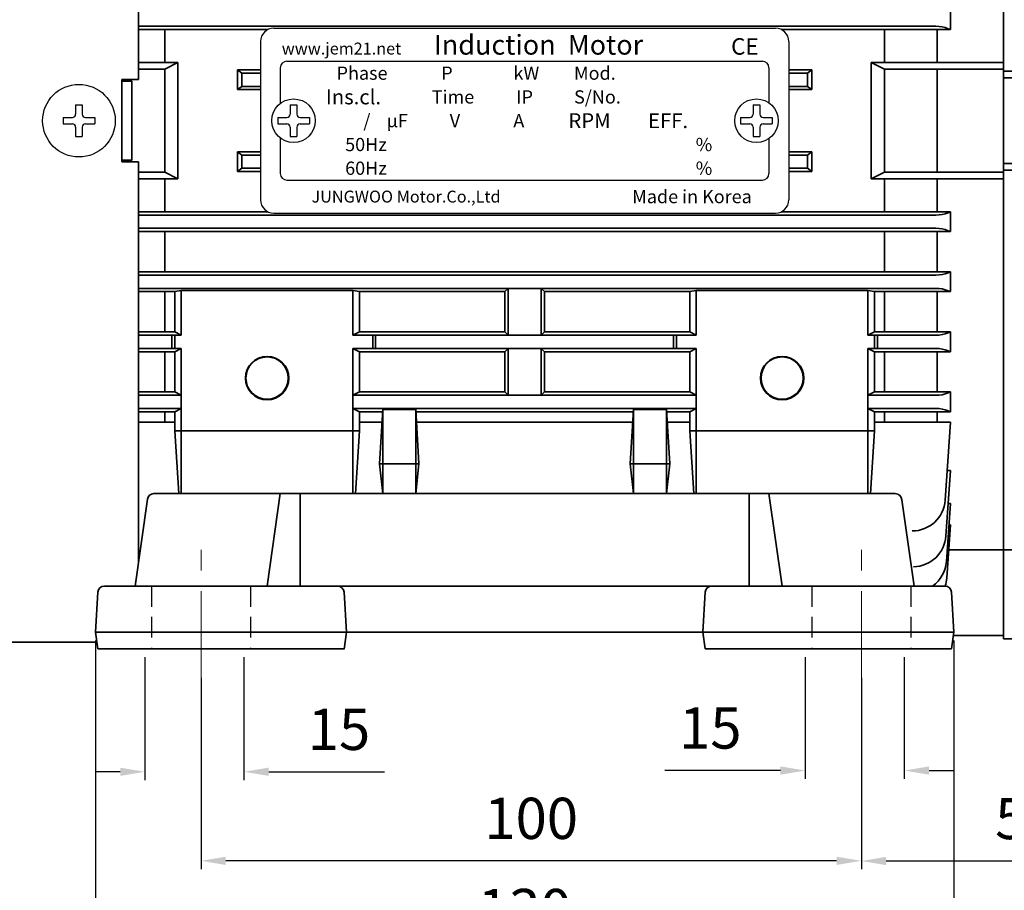
# Model space of a CAD drawing. Units: inches. Extents: x 791 to 1385, y 2056 to 2476.
# Drawn here: x 888 to 1007, y 2146 to 2252 of the extents above; entities that cross this region are included whole.
import ezdxf

# ---------------------------------------------------------------- set-up
doc = ezdxf.new("R2010")
doc.units = ezdxf.units.IN
doc.header["$MEASUREMENT"] = 0
doc.linetypes.add('CENTER', pattern=[2, 1.25, -0.25, 0.25, -0.25])
doc.linetypes.add('HIDDEN', pattern=[0.375, 0.25, -0.125])
for name, color, linetype, lineweight in [('CENTER', 1, 'CENTER', 9), ('flood control', 4, 'Continuous', 9), ('flood control @ 1', 4, 'Continuous', 9), ('hidden', 3, 'HIDDEN', 25), ('outline', 7, 'Continuous', 35)]:
    doc.layers.add(name, color=color, linetype=linetype, lineweight=lineweight)
doc.layers.add('S-CONTI', color=5, linetype='Continuous')
doc.layers.add('트라스및P2종볼트', color=3, linetype='Continuous')
doc.styles.add('CADSG', font='romans', dxfattribs={"bigfont": 'cadsg'})
doc.styles.add('정우5', font='txt', dxfattribs={"height": 5})
doc.styles.add('한컴바탕3.15', font='txt', dxfattribs={"height": 5})
doc.dimstyles.new('정우 5규격', dxfattribs={"dimtxt": 5, "dimasz": 3, "dimexe": 1, "dimexo": 1, "dimgap": 2, "dimtad": 1, "dimdec": 4, "dimdsep": 46, "dimtxsty": '정우5', "dimcen": 1, "dimclrd": 256, "dimclre": 256, "dimclrt": 256, "dimadec": 0, "dimazin": 2, "dimtfac": 1, "dimtdec": 4, "dimtofl": 0, "dimtmove": 0, "dimatfit": 0, "dimfxl": 0, "dimtzin": 0, "dimarcsym": 0})

# ---------------------------------------------------------------- blocks, each defined once
blk = doc.blocks.new('*D17')
at = {"layer": 'Defpoints', "color": 0, "ltscale": 10, "transparency": 16777216}
for p in [(909.82, 2172.85), (989.82, 2172.85), (909.82, 2149.66)]:
    blk.add_point(p, dxfattribs=at)
at = {"layer": 'flood control', "lineweight": -2, "ltscale": 10, "transparency": 16777216}
for p, q in [((909.82, 2171.85), (909.82, 2148.66)), ((989.82, 2171.85), (989.82, 2148.66))]:
    blk.add_line(p, q, dxfattribs=at)
at = {"layer": 'flood control', "linetype": 'ByBlock', "lineweight": -2, "ltscale": 10, "transparency": 16777216}
blk.add_line((986.82, 2149.66), (912.82, 2149.66), dxfattribs=at)
at = {"layer": 'flood control', "ltscale": 10, "transparency": 16777216}
for points in [[(912.82, 2150.16), (912.82, 2149.16), (909.82, 2149.66)], [(986.82, 2150.16), (986.82, 2149.16), (989.82, 2149.66)]]:
    blk.add_solid(points, dxfattribs=at)
at = {"layer": 'flood control', "ltscale": 10, "transparency": 16777216, "insert": (949.82, 2154.16), "char_height": 5, "attachment_point": 5, "style": '한컴바탕3.15', "bg_fill": 3, "box_fill_scale": 1.25, "bg_fill_color": 256, "bg_fill_true_color": 13158600, "bg_fill_transparency": 0}
blk.add_mtext('100', dxfattribs=at)
blk = doc.blocks.new('*D18')
at = {"layer": 'Defpoints', "color": 0, "ltscale": 10, "transparency": 16777216}
for p in [(897.02, 2177.36), (1001.02, 2177.36), (1001.02, 2138.61)]:
    blk.add_point(p, dxfattribs=at)
at = {"layer": 'flood control', "lineweight": -2, "ltscale": 10, "transparency": 16777216}
for p, q in [((897.02, 2176.36), (897.02, 2137.61)), ((1001.02, 2176.36), (1001.02, 2137.61))]:
    blk.add_line(p, q, dxfattribs=at)
at = {"layer": 'flood control', "linetype": 'ByBlock', "lineweight": -2, "ltscale": 10, "transparency": 16777216}
blk.add_line((900.02, 2138.61), (998.02, 2138.61), dxfattribs=at)
at = {"layer": 'flood control', "ltscale": 10, "transparency": 16777216}
for points in [[(900.02, 2139.11), (900.02, 2138.11), (897.02, 2138.61)], [(998.02, 2139.11), (998.02, 2138.11), (1001.02, 2138.61)]]:
    blk.add_solid(points, dxfattribs=at)
at = {"layer": 'flood control', "ltscale": 10, "transparency": 16777216, "insert": (949.02, 2143.11), "char_height": 5, "attachment_point": 5, "style": '한컴바탕3.15', "bg_fill": 3, "box_fill_scale": 1.25, "bg_fill_color": 256, "bg_fill_true_color": 13158600, "bg_fill_transparency": 0}
blk.add_mtext('130', dxfattribs=at)
blk = doc.blocks.new('*D19')
at = {"layer": 'Defpoints', "color": 0, "ltscale": 10, "transparency": 16777216}
for p in [(983.02, 2175.36), (995.02, 2175.36), (983.02, 2160.6)]:
    blk.add_point(p, dxfattribs=at)
at = {"layer": 'flood control', "lineweight": -2, "ltscale": 10, "transparency": 16777216}
for p, q in [((983.02, 2174.36), (983.02, 2159.6)), ((995.02, 2174.36), (995.02, 2159.6))]:
    blk.add_line(p, q, dxfattribs=at)
at = {"layer": 'flood control', "linetype": 'ByBlock', "lineweight": -2, "ltscale": 10, "transparency": 16777216}
for p, q in [((980.02, 2160.6), (966.01, 2160.6)), ((998.02, 2160.6), (1001.02, 2160.6))]:
    blk.add_line(p, q, dxfattribs=at)
at = {"layer": 'flood control', "ltscale": 10, "transparency": 16777216}
for points in [[(980.02, 2161.1), (980.02, 2160.1), (983.02, 2160.6)], [(998.02, 2161.1), (998.02, 2160.1), (995.02, 2160.6)]]:
    blk.add_solid(points, dxfattribs=at)
at = {"layer": 'flood control', "ltscale": 10, "transparency": 16777216, "insert": (971.52, 2165.11), "char_height": 5, "attachment_point": 5, "style": '한컴바탕3.15', "bg_fill": 3, "box_fill_scale": 1.25, "bg_fill_color": 256, "bg_fill_true_color": 13158600, "bg_fill_transparency": 0}
blk.add_mtext('15', dxfattribs=at)
blk = doc.blocks.new('*D20')
at = {"layer": 'Defpoints', "color": 0, "ltscale": 10, "transparency": 16777216}
for p in [(903.02, 2175.36), (915.02, 2175.36), (915.02, 2160.45)]:
    blk.add_point(p, dxfattribs=at)
at = {"layer": 'flood control', "lineweight": -2, "ltscale": 10, "transparency": 16777216}
for p, q in [((903.02, 2174.36), (903.02, 2159.45)), ((915.02, 2174.36), (915.02, 2159.45))]:
    blk.add_line(p, q, dxfattribs=at)
at = {"layer": 'flood control', "linetype": 'ByBlock', "lineweight": -2, "ltscale": 10, "transparency": 16777216}
for p, q in [((900.02, 2160.45), (897.02, 2160.45)), ((918.02, 2160.45), (932.04, 2160.45))]:
    blk.add_line(p, q, dxfattribs=at)
at = {"layer": 'flood control', "ltscale": 10, "transparency": 16777216}
for points in [[(900.02, 2160.95), (900.02, 2159.95), (903.02, 2160.45)], [(918.02, 2160.95), (918.02, 2159.95), (915.02, 2160.45)]]:
    blk.add_solid(points, dxfattribs=at)
at = {"layer": 'flood control', "ltscale": 10, "transparency": 16777216, "insert": (926.53, 2164.95), "char_height": 5, "attachment_point": 5, "style": '한컴바탕3.15', "bg_fill": 3, "box_fill_scale": 1.25, "bg_fill_color": 256, "bg_fill_true_color": 13158600, "bg_fill_transparency": 0}
blk.add_mtext('15', dxfattribs=at)
blk = doc.blocks.new('*D21')
at = {"layer": 'Defpoints', "color": 0, "ltscale": 10, "transparency": 16777216}
for p in [(1029.82, 2231.44), (989.82, 2172.85), (1029.82, 2149.64)]:
    blk.add_point(p, dxfattribs=at)
at = {"layer": 'flood control', "lineweight": -2, "ltscale": 10, "transparency": 16777216}
for p, q in [((1029.82, 2230.44), (1029.82, 2148.64)), ((989.82, 2171.85), (989.82, 2148.64))]:
    blk.add_line(p, q, dxfattribs=at)
at = {"layer": 'flood control', "linetype": 'ByBlock', "lineweight": -2, "ltscale": 10, "transparency": 16777216}
blk.add_line((992.82, 2149.64), (1026.82, 2149.64), dxfattribs=at)
at = {"layer": 'flood control', "ltscale": 10, "transparency": 16777216}
for points in [[(992.82, 2150.14), (992.82, 2149.14), (989.82, 2149.64)], [(1026.82, 2150.14), (1026.82, 2149.14), (1029.82, 2149.64)]]:
    blk.add_solid(points, dxfattribs=at)
at = {"layer": 'flood control', "ltscale": 10, "transparency": 16777216, "insert": (1009.82, 2154.14), "char_height": 5, "attachment_point": 5, "style": '한컴바탕3.15', "bg_fill": 3, "box_fill_scale": 1.25, "bg_fill_color": 256, "bg_fill_true_color": 13158600, "bg_fill_transparency": 0}
blk.add_mtext('50', dxfattribs=at)
blk = doc.blocks.new('*D24')
at = {"layer": 'Defpoints', "color": 0, "ltscale": 10, "transparency": 16777216}
for p in [(1053.82, 2234.56), (845.42, 2193.36), (1053.82, 2126.3)]:
    blk.add_point(p, dxfattribs=at)
at = {"layer": 'flood control', "lineweight": -2, "ltscale": 10, "transparency": 16777216}
for p, q in [((1053.82, 2233.56), (1053.82, 2125.3)), ((845.42, 2192.36), (845.42, 2125.3))]:
    blk.add_line(p, q, dxfattribs=at)
at = {"layer": 'flood control', "linetype": 'ByBlock', "lineweight": -2, "ltscale": 10, "transparency": 16777216}
blk.add_line((848.42, 2126.3), (1050.82, 2126.3), dxfattribs=at)
at = {"layer": 'flood control', "ltscale": 10, "transparency": 16777216}
for points in [[(848.42, 2126.8), (848.42, 2125.8), (845.42, 2126.3)], [(1050.82, 2126.8), (1050.82, 2125.8), (1053.82, 2126.3)]]:
    blk.add_solid(points, dxfattribs=at)
at = {"layer": 'flood control', "ltscale": 10, "transparency": 16777216, "insert": (949.62, 2130.81), "char_height": 5, "attachment_point": 5, "style": '한컴바탕3.15', "bg_fill": 3, "box_fill_scale": 1.25, "bg_fill_color": 256, "bg_fill_true_color": 13158600, "bg_fill_transparency": 0}
blk.add_mtext('260.5', dxfattribs=at)
blk = doc.blocks.new('A$C1AE20BB2')
at = {"layer": 'S-CONTI', "lineweight": 30, "ltscale": 3}
for p, q in [((-62.4, 11.2), (-1.6, 11.2)), ((-62.4, 11.2), (-1.6, 11.2)), ((-64, 9.6), (-64, -9.6)), ((-64, 9.6), (-64, -9.6)), ((0, 9.6), (0, -9.6)), ((0, 9.6), (0, -9.6)), ((-60.8, 7.2), (-3.2, 7.2)), ((-61.6, 6.4), (-61.6, 2.1)), ((-2.4, 6.4), (-2.4, 2.17)), ((-60.4, 1.92), (-60.4, 0.8)), ((-60.4, 1.92), (-59.6, 1.92)), ((-59.6, 1.92), (-59.6, 0.8)), ((-4.31, 1.92), (-4.31, 0.8)), ((-4.31, 1.92), (-3.51, 1.92)), ((-3.51, 1.92), (-3.51, 0.8)), ((-61.92, 0.4), (-60.8, 0.4)), ((-61.92, 0.4), (-60.8, 0.4)), ((-61.92, 0.4), (-61.92, -0.4)), ((-59.2, 0.4), (-58.08, 0.4)), ((-59.2, 0.4), (-58.08, 0.4)), ((-58.08, 0.4), (-58.08, -0.4)), ((-5.83, 0.4), (-4.71, 0.4)), ((-5.83, 0.4), (-4.71, 0.4)), ((-5.83, 0.4), (-5.83, -0.4)), ((-3.11, 0.4), (-1.99, 0.4)), ((-3.11, 0.4), (-1.99, 0.4)), ((-1.99, 0.4), (-1.99, -0.4)), ((-61.92, -0.4), (-60.8, -0.4)), ((-61.6, -0.4), (-61.55, -0.4)), ((-61.6, -0.4), (-61.55, -0.4)), ((-60.4, -0.8), (-60.4, -1.92)), ((-59.6, -0.8), (-59.6, -1.92)), ((-59.2, -0.4), (-58.08, -0.4)), ((-5.83, -0.4), (-4.71, -0.4)), ((-4.31, -0.8), (-4.31, -1.92)), ((-3.51, -0.8), (-3.51, -1.92)), ((-3.11, -0.4), (-1.99, -0.4)), ((-61.6, -2.1), (-61.6, -6.4)), ((-60.4, -1.92), (-59.6, -1.92)), ((-4.31, -1.92), (-3.51, -1.92)), ((-2.4, -2.17), (-2.4, -6.4)), ((-60.8, -7.2), (-3.2, -7.2)), ((-62.4, -11.2), (-1.6, -11.2)), ((-62.4, -11.2), (-1.6, -11.2))]:
    blk.add_line(p, q, dxfattribs=at)
for centre in [(-60, 0), (-3.91, 0)]:
    blk.add_circle(centre, 2.64, dxfattribs=at)
for centre, radius, start, end in [((-62.4, 9.6), 1.6, 90, 180), ((-62.4, 9.6), 1.6, 90, 180), ((-1.6, 9.6), 1.6, 0, 90), ((-1.6, 9.6), 1.6, 0, 90), ((-60.8, 6.4), 0.8, 90, 180), ((-3.2, 6.4), 0.8, 0, 90), ((-60.8, 0.8), 0.4, 270, 0), ((-59.2, 0.8), 0.4, 180, 270), ((-4.71, 0.8), 0.4, 270, 0), ((-3.11, 0.8), 0.4, 180, 270), ((-60.8, -0.8), 0.4, 0, 90), ((-59.2, -0.8), 0.4, 90, 180), ((-4.71, -0.8), 0.4, 0, 90), ((-3.11, -0.8), 0.4, 90, 180), ((-60.8, -6.4), 0.8, 180, 270), ((-3.2, -6.4), 0.8, 270, 0), ((-62.4, -9.6), 1.6, 180, 270), ((-62.4, -9.6), 1.6, 180, 270), ((-1.6, -9.6), 1.6, 270, 0), ((-1.6, -9.6), 1.6, 270, 0)]:
    blk.add_arc(centre, radius, start, end, dxfattribs=at)
at = {"layer": 'S-CONTI', "lineweight": 30, "ltscale": 3, "style": 'CADSG'}
for s, insert, char_height, width, attachment_point in [('{\\fGulim|b0|i0|c0|p50;www.jem\\fGulim|b0|i0|c129|p50;21\\fGulim|b0|i0|c0|p50;.net}', (-54.19, 8.74), 1.44, 59.2, 5), ('{\\fMalgun Gothic|b0|i0|c0|p50;Induction  Motor}', (-30.32, 8), 2.4, 62.4, 8), ('{\\fMalgun Gothic|b0|i0|c129|p50;CE}', (-5.31, 8), 2, 62.4, 8), ('{\\fGulim|b0|i0|c129|p50;Phase}', (-54.78, 5.76), 1.6, 9.6, 4), ('{\\fGulim|b0|i0|c129|p50;P}', (-40.72, 5.76), 1.6, 10.24, 6), ('{\\fGulim|b0|i0|c129|p50;kW}', (-30.23, 5.76), 1.6, 10.24, 6), ('{\\fGulim|b0|i0|c129|p50;Mod.}', (-26.02, 5.76), 1.6, 10.24, 4), ('{\\fGulim|b0|i0|c129|p50;Ins.cl.}', (-56.08, 2.88), 1.8, 14.8, 4), ('{\\fGulim|b0|i0|c129|p50;Time}', (-43.25, 2.88), 1.6, 11.52, 4), ('{\\fGulim|b0|i0|c129|p50;IP}', (-33.01, 2.88), 1.6, 11.52, 4), ('{\\fGulim|b0|i0|c129|p50;S/No.}', (-26.01, 2.88), 1.6, 16.96, 4), ('{\\fGulim|b0|i0|c129|p50;  /    μF}', (-46.15, 0), 1.6, 15.2, 6), ('{\\fGulim|b0|i0|c129|p50;V}', (-39.82, 0), 1.6, 15.2, 6), ('{\\fGulim|b0|i0|c129|p50;A}', (-32.04, 0), 1.6, 15.2, 6), ('{\\fGulim|b0|i0|c129|p50;RPM}', (-24.14, 0), 1.8, 10.4, 5), ('{\\fGulim|b0|i0|c129|p50;  EFF.}', (-18.14, 0), 1.8, 10.4, 4), ('{\\fGulim|b0|i0|c129|p50;50Hz}', (-51.22, -2.89), 1.6, 9.6, 5), ('{\\fGulim|b0|i0|c129|p50;     %}', (-11.49, -2.89), 1.6, 9.6, 5), ('{\\fGulim|b0|i0|c129|p50;60Hz}', (-51.22, -5.76), 1.6, 9.6, 5), ('{\\fGulim|b0|i0|c129|p50;     %}', (-11.49, -5.76), 1.6, 9.6, 5), ('{\\fIskoola Pota|b0|i0|c0|p34;   \\fGulim|b0|i0|c0|p50;   Made\\fGulim|b0|i0|c129|p50; in\\fGulim|b0|i0|c0|p50; Korea  }', (-13.19, -9.2), 1.6, 59.2, 5), ('{\\fGulim|b0|i0|c129|p50;JUNGWOO Motor.\\fGulim|b0|i0|c0|p50;Co.,Ltd  \\fIskoola Pota|b0|i0|c0|p34;                                      }', (-46.37, -9.2), 1.44, 59.2, 5)]:
    blk.add_mtext(s, dxfattribs=dict(at, insert=insert, char_height=char_height, width=width, attachment_point=attachment_point))
blk = doc.blocks.new('A$C12B262C9')
at = {"layer": '트라스및P2종볼트', "ltscale": 3}
for p, q in [((-7.6, 1.92), (-7.6, 0.8)), ((-7.6, 1.92), (-6.8, 1.92)), ((-6.8, 1.92), (-6.8, 0.8)), ((-9.12, 0.4), (-8, 0.4)), ((-9.12, 0.4), (-8, 0.4)), ((-9.12, 0.4), (-9.12, -0.4)), ((-6.4, 0.4), (-5.28, 0.4)), ((-6.4, 0.4), (-5.28, 0.4)), ((-5.28, 0.4), (-5.28, -0.4)), ((-9.12, -0.4), (-8, -0.4)), ((-7.6, -0.8), (-7.6, -1.92)), ((-6.8, -0.8), (-6.8, -1.92)), ((-6.4, -0.4), (-5.28, -0.4)), ((-7.6, -1.92), (-6.8, -1.92))]:
    blk.add_line(p, q, dxfattribs=at)
at = {"layer": '트라스및P2종볼트', "lineweight": 30, "ltscale": 3}
blk.add_line((-8.8, -0.4), (-8.75, -0.4), dxfattribs=at)
blk.add_line((-8.8, -0.4), (-8.75, -0.4), dxfattribs=at)
at = {"layer": '트라스및P2종볼트', "ltscale": 3}
blk.add_circle((-7.2, 0), 4.4, dxfattribs=at)
for centre, start, end in [((-8, 0.8), 270, 0), ((-6.4, 0.8), 180, 270), ((-8, -0.8), 0, 90), ((-6.4, -0.8), 90, 180)]:
    blk.add_arc(centre, 0.4, start, end, dxfattribs=at)
blk = doc.blocks.new('A$C4593479F')
at = {"layer": '트라스및P2종볼트', "ltscale": 3}
for p, q in [((-9.42, 2.61), (-11.31, 1.04)), ((-8.91, 2.8), (-5.49, 2.8)), ((-7.6, 2.8), (-7.6, 2.27)), ((-6.8, 2.8), (-6.8, 2.27)), ((-4.98, 2.61), (-3.09, 1.04)), ((-7.6, 2.27), (-6.8, 2.27)), ((-11.6, 0.4), (-11.6, 0.43)), ((-11.2, 0), (-3.2, 0)), ((-2.8, 0.4), (-2.8, 0.43))]:
    blk.add_line(p, q, dxfattribs=at)
for centre, radius, start, end in [((-8.91, 2), 0.8, 90, 129.8056), ((-5.49, 2), 0.8, 50.1944, 90), ((-10.8, 0.43), 0.8, 129.8056, 180), ((-11.2, 0.4), 0.4, 180, 270), ((-3.2, 0.4), 0.4, 270, 0), ((-3.6, 0.43), 0.8, 0, 50.1944)]:
    blk.add_arc(centre, radius, start, end, dxfattribs=at)
blk = doc.blocks.new('A$C09E87952')
at = {"layer": 'outline', "ltscale": 10}
for p, q in [((-42.17, 62.28), (-49.2, 47.2)), ((-40.72, 63.2), (7.2, 63.2)), ((-40.72, 63.2), (-40.72, -63.2)), ((7.2, 63.2), (7.2, 62.4)), ((7.2, 62.4), (7.2, 5)), ((-49.6, 46), (-49.6, -46)), ((5.2, 5), (5.2, -5)), ((5.2, 5), (7.2, 5)), ((5.2, -5), (7.2, -5)), ((7.2, -5), (7.2, -53.6)), ((-42.17, -62.28), (-49.2, -47.2)), ((-40.72, -63.2), (2.16, -63.2))]:
    blk.add_line(p, q, dxfattribs=at)
blk.add_lwpolyline([(5.2, 4.8), (5.2, -4.8), (6.4, -4.8), (6.4, 4.8)], close=True, dxfattribs=at)
for centre, radius, start, end in [((-40.72, 61.6), 1.6, 90, 154.9994), ((-47.6, 46), 2, 143.1301, 180), ((-47.6, -46), 2, 180, 216.8699), ((-40.72, -61.6), 1.6, 205.0006, 270)]:
    blk.add_arc(centre, radius, start, end, dxfattribs=at)
blk.add_blockref('A$C4593479F', (7.2, 63.2), dxfattribs=at)
blk = doc.blocks.new('A$C592A39D1')
at = {"layer": 'outline', "ltscale": 10}
for name, p in [('A$C09E87952', (0, 0)), ('A$C12B262C9', (7.2, 0))]:
    blk.add_blockref(name, p, dxfattribs=at)
blk = doc.blocks.new('A$C3CA63FFC')
at = {"layer": 'CENTER', "lineweight": 0, "ltscale": 10}
for p, q in [((-8, -38.31), (-8, -19.58)), ((72, -38.31), (72, -19.58))]:
    blk.add_line(p, q, dxfattribs=at)
at = {"layer": 'hidden', "ltscale": 10}
for p, q in [((-14, -25.2), (-14, -32.8)), ((-2, -25.2), (-2, -32.8)), ((66, -25.2), (66, -32.8)), ((78, -25.2), (78, -32.8))]:
    blk.add_line(p, q, dxfattribs=at)
at = {"layer": 'outline', "ltscale": 10}
for p, q in [((-13.71, -14), (76.11, -14)), ((0, -25.2), (1.6, -14)), ((4, -14), (4, -25.2)), ((18, -14), (14, -14)), ((48.4, -14), (44.4, -14)), ((58.4, -14), (58.4, -25.2)), ((62.4, -25.2), (60.8, -14)), ((-16, -25.2), (-14.5, -14.69)), ((78.4, -25.2), (76.91, -14.77)), ((-20.52, -25.95), (-20.8, -30.8)), ((-19.72, -25.2), (8.52, -25.2)), ((8.52, -25.2), (53.88, -25.2)), ((9.6, -30.8), (9.32, -25.95)), ((52.8, -30.8), (53.08, -25.95)), ((82.12, -25.2), (53.88, -25.2)), ((82.92, -25.95), (83.2, -30.8)), ((-20.8, -30.8), (83.2, -30.8)), ((-20.53, -32.8), (-20.8, -30.8)), ((9.33, -32.85), (9.6, -30.8)), ((53.07, -32.8), (52.8, -30.8)), ((82.93, -32.8), (83.2, -30.8)), ((-20.53, -32.8), (9.33, -32.8)), ((82.93, -32.8), (53.07, -32.8))]:
    blk.add_line(p, q, dxfattribs=at)
for centre, radius, start, end in [((-13.71, -14.8), 0.8, 90, 171.8699), ((76.11, -14.8), 0.8, 2.0454, 90), ((78.36, -23.94), 4, 341.5825, 356), ((-19.72, -26), 0.8, 90, 176.7295), ((8.52, -26), 0.8, 3.2705, 90), ((53.88, -26), 0.8, 90, 176.7295), ((82.12, -26), 0.8, 3.2705, 90)]:
    blk.add_arc(centre, radius, start, end, dxfattribs=at)

msp = doc.modelspace()

# ---------------------------------------------------------------- linework, layer by layer
at = {"layer": 'outline', "ltscale": 10}
for p, q in [((1007.024051, 2302.16203), (1007.024051, 2176.56203)), ((1000.624051, 2252.80203), (1000.624051, 2250.40203)), ((902.224051, 2250.80203), (998.856693, 2250.80203)), ((902.224051, 2250.40203), (917.926627, 2250.40203)), ((905.424051, 2250.40203), (905.424051, 2246.395986)), ((980.121474, 2250.40203), (1000.624051, 2250.40203)), ((992.624051, 2250.40203), (992.624051, 2246.395986)), ((999.024051, 2250.40203), (999.024051, 2246.395986)), ((1000.356073, 2250.51038), (1000.624051, 2250.40203)), ((907.024051, 2246.395986), (902.224051, 2246.395986)), ((907.024051, 2246.395986), (905.424051, 2245.595986)), ((907.024051, 2246.395986), (907.024051, 2241.76203)), ((991.024051, 2246.395986), (991.024051, 2241.76203)), ((991.024051, 2246.395986), (1007.024051, 2246.395986)), ((991.024051, 2246.395986), (992.624051, 2245.595986)), ((905.424051, 2245.595986), (902.224051, 2245.595986)), ((905.424051, 2245.595986), (905.424051, 2233.128073)), ((914.224051, 2245.52203), (917.024051, 2245.52203)), ((914.224051, 2245.52203), (914.224051, 2243.12203)), ((914.224051, 2245.52203), (914.742562, 2245.12203)), ((981.024051, 2245.52203), (983.824051, 2245.52203)), ((983.824051, 2245.52203), (983.305539, 2245.12203)), ((983.824051, 2245.52203), (983.824051, 2243.12203)), ((992.624051, 2245.595986), (992.624051, 2233.128073)), ((992.624051, 2245.595986), (1007.024051, 2245.595986)), ((999.024051, 2245.595986), (999.024051, 2233.128073)), ((914.742562, 2245.12203), (917.024051, 2245.12203)), ((914.742562, 2245.12203), (914.742562, 2243.52203)), ((981.024051, 2245.12203), (983.305539, 2245.12203)), ((983.305539, 2245.12203), (983.305539, 2243.52203)), ((914.742562, 2243.52203), (914.224051, 2243.12203)), ((914.224051, 2243.12203), (917.024051, 2243.12203)), ((914.742562, 2243.52203), (917.024051, 2243.52203)), ((981.024051, 2243.52203), (983.305539, 2243.52203)), ((981.024051, 2243.12203), (983.824051, 2243.12203)), ((983.305539, 2243.52203), (983.824051, 2243.12203)), ((907.024051, 2241.76203), (907.024051, 2232.328073)), ((991.024051, 2241.76203), (991.024051, 2232.328073)), ((914.224051, 2235.60203), (917.024051, 2235.60203)), ((914.224051, 2235.60203), (914.224051, 2233.20203)), ((914.224051, 2235.60203), (914.742562, 2235.20203)), ((914.742562, 2235.20203), (917.024051, 2235.20203)), ((914.742562, 2235.20203), (914.742562, 2233.60203)), ((981.024051, 2235.60203), (983.824051, 2235.60203)), ((981.024051, 2235.20203), (983.305539, 2235.20203)), ((983.824051, 2235.60203), (983.305539, 2235.20203)), ((983.305539, 2235.20203), (983.305539, 2233.60203)), ((983.824051, 2235.60203), (983.824051, 2233.20203)), ((914.224051, 2233.20203), (914.742562, 2233.60203)), ((914.742562, 2233.60203), (917.024051, 2233.60203)), ((981.024051, 2233.60203), (983.305539, 2233.60203)), ((983.824051, 2233.20203), (983.305539, 2233.60203)), ((905.424051, 2233.128073), (902.224051, 2233.128073)), ((907.024051, 2232.328073), (902.224051, 2232.328073)), ((905.424051, 2233.128073), (907.024051, 2232.328073)), ((905.424051, 2228.32203), (905.424051, 2232.328073)), ((914.224051, 2233.20203), (917.024051, 2233.20203)), ((981.024051, 2233.20203), (983.824051, 2233.20203)), ((992.624051, 2233.128073), (991.024051, 2232.328073)), ((991.024051, 2232.328073), (1007.024051, 2232.328073)), ((992.624051, 2233.128073), (1007.024051, 2233.128073)), ((992.624051, 2228.32203), (992.624051, 2232.328073)), ((999.024051, 2228.32203), (999.024051, 2232.328073)), ((902.224051, 2228.32203), (917.926627, 2228.32203)), ((902.224051, 2227.92203), (998.856693, 2227.92203)), ((980.121474, 2228.32203), (1000.624051, 2228.32203)), ((1000.356073, 2228.21368), (1000.624051, 2228.32203)), ((1000.624051, 2225.92203), (1000.624051, 2228.32203)), ((902.224051, 2226.32203), (998.856693, 2226.32203)), ((902.224051, 2225.92203), (1000.624051, 2225.92203)), ((905.424051, 2221.04203), (905.424051, 2225.92203)), ((992.624051, 2221.04203), (992.624051, 2225.92203)), ((999.024051, 2221.04203), (999.024051, 2225.92203)), ((1000.624051, 2225.92203), (1000.356073, 2226.03038)), ((902.224051, 2221.04203), (1000.624051, 2221.04203)), ((902.224051, 2220.64203), (998.856693, 2220.64203)), ((1000.624051, 2221.04203), (1000.356073, 2220.93368)), ((1000.624051, 2218.64203), (1000.624051, 2221.04203)), ((902.224051, 2219.04203), (998.856693, 2219.04203)), ((946.624051, 2218.64203), (947.024051, 2219.04203)), ((947.024051, 2213.36203), (947.024051, 2219.04203)), ((951.024051, 2213.36203), (951.024051, 2219.04203)), ((951.024051, 2219.04203), (951.424051, 2218.64203)), ((902.224051, 2218.64203), (906.624051, 2218.64203)), ((905.424051, 2218.64203), (905.424051, 2213.76203)), ((907.424051, 2218.769572), (906.624051, 2218.64203)), ((906.624051, 2218.64203), (906.624051, 2213.76203)), ((906.624051, 2213.76203), (906.624051, 2218.64203)), ((928.224051, 2218.769572), (907.424051, 2218.769572)), ((907.424051, 2218.769572), (907.424051, 2213.36203)), ((928.224051, 2218.769572), (928.224051, 2213.36203)), ((929.024051, 2218.64203), (928.224051, 2218.769572)), ((929.024051, 2218.64203), (946.624051, 2218.64203)), ((929.024051, 2218.64203), (929.024051, 2213.76203)), ((946.624051, 2213.76203), (946.624051, 2218.64203)), ((951.424051, 2218.64203), (969.024051, 2218.64203)), ((951.424051, 2213.76203), (951.424051, 2218.64203)), ((969.024051, 2218.64203), (969.824051, 2218.769572)), ((969.024051, 2218.64203), (969.024051, 2213.76203)), ((990.624051, 2218.769572), (969.824051, 2218.769572)), ((969.824051, 2218.769572), (969.824051, 2213.36203)), ((990.624051, 2218.769572), (990.624051, 2213.36203)), ((991.424051, 2218.64203), (990.624051, 2218.769572)), ((991.424051, 2218.64203), (1000.624051, 2218.64203)), ((991.424051, 2213.76203), (991.424051, 2218.64203)), ((992.624051, 2218.64203), (992.624051, 2213.76203)), ((999.024051, 2218.64203), (999.024051, 2213.76203)), ((1000.624051, 2218.64203), (1000.356073, 2218.75038)), ((902.224051, 2213.76203), (906.624051, 2213.76203)), ((902.224051, 2213.36203), (907.424051, 2213.36203)), ((906.277913, 2211.76203), (906.277913, 2213.36203)), ((906.624051, 2213.76203), (907.424051, 2213.36203)), ((906.624051, 2213.36203), (906.624051, 2211.76203)), ((906.624051, 2211.76203), (906.624051, 2213.36203)), ((929.024051, 2213.76203), (928.224051, 2213.36203)), ((928.224051, 2213.36203), (969.824051, 2213.36203)), ((929.024051, 2213.76203), (946.624051, 2213.76203)), ((930.624051, 2211.76203), (930.624051, 2213.36203)), ((930.970188, 2211.76203), (930.970188, 2213.36203)), ((947.024051, 2213.36203), (946.624051, 2213.76203)), ((951.424051, 2213.76203), (951.024051, 2213.36203)), ((951.424051, 2213.76203), (969.024051, 2213.76203)), ((967.077913, 2211.76203), (967.077913, 2213.36203)), ((967.424051, 2211.76203), (967.424051, 2213.36203)), ((969.024051, 2213.76203), (969.824051, 2213.36203)), ((991.424051, 2213.76203), (990.624051, 2213.36203)), ((990.624051, 2213.36203), (998.856693, 2213.36203)), ((991.424051, 2213.76203), (1000.624051, 2213.76203)), ((991.424051, 2211.76203), (991.424051, 2213.36203)), ((991.770188, 2211.76203), (991.770188, 2213.36203)), ((1000.624051, 2213.76203), (1000.356073, 2213.65368)), ((1000.624051, 2211.36203), (1000.624051, 2213.76203)), ((902.224051, 2211.76203), (907.424051, 2211.76203)), ((906.624051, 2211.36203), (907.424051, 2211.76203)), ((907.424051, 2211.76203), (907.424051, 2194.16203)), ((928.224051, 2211.76203), (969.824051, 2211.76203)), ((928.224051, 2211.76203), (928.224051, 2194.16203)), ((929.024051, 2211.36203), (928.224051, 2211.76203)), ((946.624051, 2211.36203), (947.024051, 2211.76203)), ((947.024051, 2206.08203), (947.024051, 2211.76203)), ((951.024051, 2206.08203), (951.024051, 2211.76203)), ((951.424051, 2211.36203), (951.024051, 2211.76203)), ((969.024051, 2211.36203), (969.824051, 2211.76203)), ((969.824051, 2211.76203), (969.824051, 2194.16203)), ((990.624051, 2211.76203), (998.856693, 2211.76203)), ((990.624051, 2211.76203), (990.624051, 2194.16203)), ((991.424051, 2211.36203), (990.624051, 2211.76203)), ((902.224051, 2211.36203), (906.624051, 2211.36203)), ((905.424051, 2206.48203), (905.424051, 2211.36203)), ((906.624051, 2211.36203), (906.624051, 2206.48203)), ((906.624051, 2206.48203), (906.624051, 2211.36203)), ((929.024051, 2211.36203), (946.624051, 2211.36203)), ((929.024051, 2211.36203), (929.024051, 2206.48203)), ((946.624051, 2206.48203), (946.624051, 2211.36203)), ((951.424051, 2211.36203), (969.024051, 2211.36203)), ((951.424051, 2206.48203), (951.424051, 2211.36203)), ((969.024051, 2211.36203), (969.024051, 2206.48203)), ((991.424051, 2211.36203), (1000.624051, 2211.36203)), ((991.424051, 2206.48203), (991.424051, 2211.36203)), ((992.624051, 2206.48203), (992.624051, 2211.36203)), ((999.024051, 2206.48203), (999.024051, 2211.36203)), ((1000.624051, 2211.36203), (1000.356073, 2211.47038)), ((902.224051, 2206.48203), (906.624051, 2206.48203)), ((902.224051, 2206.08203), (907.424051, 2206.08203)), ((906.624051, 2206.48203), (907.424051, 2206.08203)), ((928.224051, 2206.08203), (929.024051, 2206.48203)), ((928.224051, 2206.08203), (969.824051, 2206.08203)), ((929.024051, 2206.48203), (946.624051, 2206.48203)), ((947.024051, 2206.08203), (946.624051, 2206.48203)), ((951.424051, 2206.48203), (951.024051, 2206.08203)), ((951.424051, 2206.48203), (969.024051, 2206.48203)), ((969.824051, 2206.08203), (969.024051, 2206.48203)), ((991.424051, 2206.48203), (990.624051, 2206.08203)), ((990.624051, 2206.08203), (998.856693, 2206.08203)), ((991.424051, 2206.48203), (1000.624051, 2206.48203)), ((1000.624051, 2206.48203), (1000.356073, 2206.37368)), ((1000.624051, 2204.08203), (1000.624051, 2206.48203)), ((902.224051, 2204.48203), (907.424051, 2204.48203)), ((902.224051, 2204.08203), (906.624051, 2204.08203)), ((905.424051, 2202.811221), (905.424051, 2204.08203)), ((906.624051, 2204.08203), (907.424051, 2204.48203)), ((906.624051, 2204.08203), (906.624051, 2201.76203)), ((906.624051, 2201.76203), (906.624051, 2204.08203)), ((928.224051, 2204.48203), (969.824051, 2204.48203)), ((929.024051, 2204.08203), (928.224051, 2204.48203)), ((929.024051, 2204.08203), (931.807596, 2204.08203)), ((929.024051, 2204.08203), (929.024051, 2201.76203)), ((931.824051, 2204.353167), (931.424051, 2197.76203)), ((935.824051, 2204.353167), (931.824051, 2204.353167)), ((931.824051, 2194.16203), (931.824051, 2204.333888)), ((936.224051, 2197.76203), (935.824051, 2204.353167)), ((935.824051, 2194.16203), (935.824051, 2204.333888)), ((935.840505, 2204.08203), (962.207596, 2204.08203)), ((961.824051, 2197.76203), (962.224051, 2204.353167)), ((962.224051, 2194.16203), (962.224051, 2204.353167)), ((962.224051, 2204.353167), (966.224051, 2204.353167)), ((966.224051, 2194.16203), (966.224051, 2204.353167)), ((966.224051, 2204.353167), (966.624051, 2197.76203)), ((966.240505, 2204.08203), (969.024051, 2204.08203)), ((969.024051, 2204.08203), (969.824051, 2204.48203)), ((969.024051, 2204.08203), (969.024051, 2201.76203)), ((990.624051, 2204.48203), (998.856693, 2204.48203)), ((991.424051, 2204.08203), (990.624051, 2204.48203)), ((991.424051, 2204.08203), (1000.624051, 2204.08203)), ((991.424051, 2201.76203), (991.424051, 2204.08203)), ((992.624051, 2202.811221), (992.624051, 2204.08203)), ((999.024051, 2202.811221), (999.024051, 2204.08203)), ((1000.624051, 2204.08203), (1000.356073, 2204.19038)), ((902.224051, 2202.811221), (906.624051, 2202.811221)), ((929.024051, 2202.811221), (931.730474, 2202.811221)), ((935.917627, 2202.811221), (962.130474, 2202.811221)), ((966.317627, 2202.811221), (969.024051, 2202.811221)), ((991.424051, 2202.811221), (1000.624051, 2202.811221)), ((1000.624051, 2202.811221), (999.962794, 2193.354813)), ((906.624051, 2201.76203), (929.024051, 2201.76203)), ((907.114373, 2194.16203), (906.624051, 2201.76203)), ((928.533728, 2194.16203), (929.024051, 2201.76203)), ((969.024051, 2201.76203), (991.424051, 2201.76203)), ((969.514373, 2194.16203), (969.024051, 2201.76203)), ((990.933728, 2194.16203), (991.424051, 2201.76203)), ((936.224051, 2197.76203), (931.424051, 2197.76203)), ((931.424051, 2197.76203), (931.824051, 2194.16203)), ((935.824051, 2194.16203), (936.224051, 2197.76203)), ((966.624051, 2197.76203), (961.824051, 2197.76203)), ((962.224051, 2194.16203), (961.824051, 2197.76203)), ((966.224051, 2194.16203), (966.624051, 2197.76203)), ((1000.624051, 2196.975239), (1000.068205, 2189.026271)), ((1000.215944, 2196.975239), (1000.624051, 2196.975239)), ((1000.624051, 2192.979688), (1000.132939, 2185.956462)), ((1000.344654, 2192.979688), (1000.624051, 2192.979688)), ((1000.624051, 2190.37217), (1000.1747, 2183.946153)), ((1000.441715, 2190.37217), (1000.624051, 2190.37217)), ((1007.024051, 2187.339005), (1000.411951, 2187.339005)), ((1000.970717, 2176.96203), (1007.024051, 2176.96203))]:
    msp.add_line(p, q, dxfattribs=at)
at = {"layer": 'outline', "ltscale": 3}
for p, q in [((1007.024051, 2245.36203), (1015.024051, 2245.36203)), ((1007.024051, 2244.56203), (1015.024051, 2244.56203)), ((1007.024051, 2234.16203), (1015.024051, 2234.16203)), ((1007.024051, 2233.36203), (1015.024051, 2233.36203)), ((1015.024051, 2187.339005), (1002.123656, 2187.339005)), ((854.304467, 2176.16203), (897.184051, 2176.16203)), ((1015.024051, 2176.56203), (1007.024051, 2176.56203))]:
    msp.add_line(p, q, dxfattribs=at)
at = {"layer": 'outline', "ltscale": 10}
for centre, radius in [((917.824051, 2208.16203), 2.64), ((917.824051, 2208.16203), 2.56), ((980.224051, 2208.16203), 2.64), ((980.224051, 2208.16203), 2.56)]:
    msp.add_circle(centre, radius, dxfattribs=at)
for centre, start, end in [((998.856693, 2246.80203), 67.98526767, 90), ((998.856693, 2231.92203), 270, 292.01473233), ((998.856693, 2222.32203), 67.98526767, 90), ((998.856693, 2224.64203), 270, 292.01473233), ((998.856693, 2215.04203), 67.98526767, 90), ((998.856693, 2217.36203), 270, 292.01473233), ((998.856693, 2207.76203), 67.98526767, 90), ((998.856693, 2210.08203), 270, 292.01473233), ((998.856693, 2200.48203), 67.98526767, 90), ((995.972538, 2193.633838), 270.18954992, 356), ((996.077948, 2189.305297), 270.89380325, 356), ((996.142683, 2186.235488), 305.0785972, 356), ((996.184443, 2184.225179), 341.5825263, 356)]:
    msp.add_arc(centre, 4, start, end, dxfattribs=at)

# ---------------------------------------------------------------- dimensions: what is measured, and where the dimension line sits
at = {"layer": 'flood control @ 1', "ltscale": 10}
dim = msp.add_linear_dim(base=(909.824051, 2149.659989), p1=(989.824051, 2172.848649), p2=(909.824051, 2172.848649), dimstyle='정우 5규격', override={"dimscale": 1, "dimlfac": 1.25, "dimtxsty": '한컴바탕3.15', "dimtm": 1e-09, "dimtfac": 0.86, "dimtix": 0, "dimtofl": 0, "dimtmove": 0, "dimatfit": 0, "dimfxl": 2, "dimtfill": 1, "dimtfillclr": 256}, dxfattribs=at)
dim.commit()
dim.dimension.update_dxf_attribs({"geometry": '*D17', "text_midpoint": (949.824051, 2154.163382)})

# ---------------------------------------------------------------- next in the draw order: dimensions: what is measured, and where the dimension line sits
dim = msp.add_linear_dim(base=(1001.024051, 2138.608564), p1=(897.024051, 2177.36203), p2=(1001.024051, 2177.36203), dimstyle='정우 5규격', override={"dimscale": 1, "dimlfac": 1.25, "dimtxsty": '한컴바탕3.15', "dimtm": 1e-09, "dimtfac": 0.86, "dimtix": 0, "dimtofl": 0, "dimtmove": 0, "dimatfit": 0, "dimfxl": 2, "dimtfill": 1, "dimtfillclr": 256}, dxfattribs=at)
dim.commit()
dim.dimension.update_dxf_attribs({"geometry": '*D18', "text_midpoint": (949.024051, 2138.608564), "dimtype": 128})

# ---------------------------------------------------------------- next in the draw order: dimensions: what is measured, and where the dimension line sits
for base, p1, p2, picture, middle in [((915.024051, 2160.450144), (903.024051, 2175.36203), (915.024051, 2175.36203), '*D20', (926.531513, 2160.450144)), ((983.024051, 2160.602136), (995.024051, 2175.36203), (983.024051, 2175.36203), '*D19', (971.516588, 2160.602136))]:
    dim = msp.add_linear_dim(base=base, p1=p1, p2=p2, dimstyle='정우 5규격', override={"dimscale": 1, "dimlfac": 1.25, "dimtxsty": '한컴바탕3.15', "dimtm": 1e-09, "dimtfac": 0.86, "dimtix": 0, "dimtofl": 0, "dimtmove": 0, "dimatfit": 0, "dimfxl": 2, "dimtfill": 1, "dimtfillclr": 256}, dxfattribs=at)
    dim.commit()
    dim.dimension.update_dxf_attribs({"geometry": picture, "text_midpoint": middle, "dimtype": 128})

# ---------------------------------------------------------------- next in the draw order: dimensions: what is measured, and where the dimension line sits
dim = msp.add_linear_dim(base=(1029.824051, 2149.638639), p1=(989.824051, 2172.848649), p2=(1029.824051, 2231.44203), dimstyle='정우 5규격', override={"dimscale": 1, "dimlfac": 1.25, "dimtxsty": '한컴바탕3.15', "dimtm": 1e-09, "dimtfac": 0.86, "dimtix": 0, "dimtofl": 0, "dimtmove": 0, "dimatfit": 0, "dimfxl": 2, "dimtfill": 1, "dimtfillclr": 256}, dxfattribs=at)
dim.commit()
dim.dimension.update_dxf_attribs({"geometry": '*D21', "text_midpoint": (1009.824051, 2154.142031)})

# ---------------------------------------------------------------- next in the draw order: dimensions: what is measured, and where the dimension line sits
dim = msp.add_linear_dim(base=(1053.824051, 2126.304062), p1=(845.424051, 2193.36203), p2=(1053.824051, 2234.56203), dimstyle='정우 5규격', override={"dimscale": 1, "dimlfac": 1.25, "dimtxsty": '한컴바탕3.15', "dimtm": 1e-09, "dimtfac": 0.86, "dimtix": 0, "dimtofl": 0, "dimtmove": 0, "dimatfit": 0, "dimfxl": 2, "dimtfill": 1, "dimtfillclr": 256}, dxfattribs=at)
dim.commit()
dim.dimension.update_dxf_attribs({"geometry": '*D24', "text_midpoint": (949.624051, 2130.807454)})

# ---------------------------------------------------------------- next in the draw order: block references
at = {"layer": 'flood control', "ltscale": 10}
for name, p in [('A$C592A39D1', (895.024051, 2239.36203)), ('A$C1AE20BB2', (981.024051, 2239.36203)), ('A$C3CA63FFC', (917.824051, 2208.16203))]:
    msp.add_blockref(name, p, dxfattribs=at)

doc.saveas('drawing.dxf')
